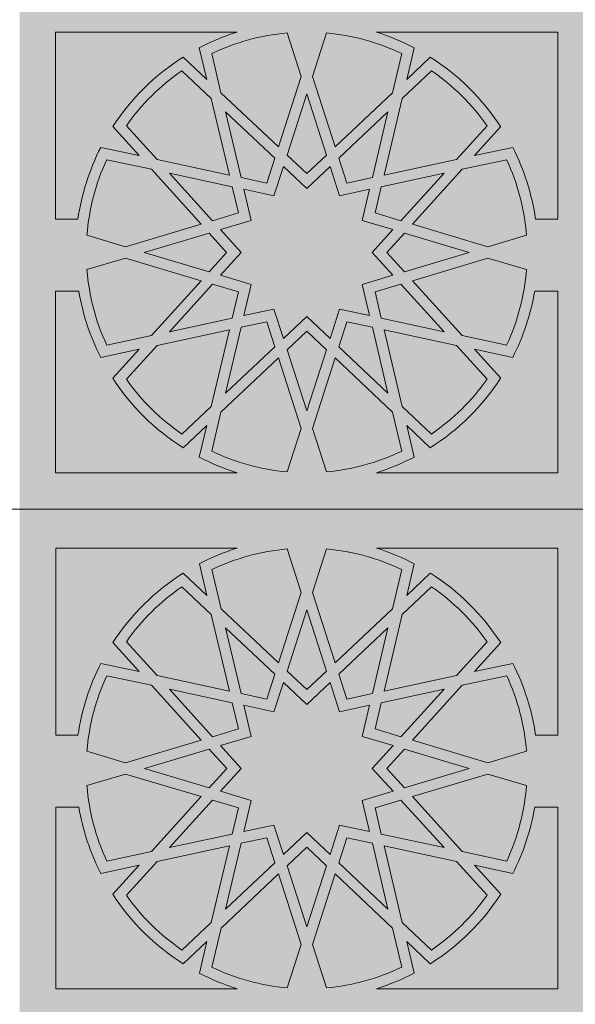
# Model space of a CAD drawing. Units: millimetres. Extents: x 2323 to 2856, y 1354 to 1600.
# Drawn here: x 2633 to 2635, y 1407 to 1409 of the extents above; entities that cross this region are included whole.
import ezdxf

# ---------------------------------------------------------------- set-up
doc = ezdxf.new("R2010")
doc.units = ezdxf.units.MM
doc.layers.get('0').update_dxf_attribs({"lineweight": 5})
doc.layers.add('cotation', color=20, linetype='Continuous', lineweight=5)
doc.layers.add('nord', color=8, linetype='Continuous', lineweight=5)

msp = doc.modelspace()

# ---------------------------------------------------------------- hatches: boundary and pattern name
at = {"layer": 'cotation', "ltscale": 0.005}
h = msp.add_hatch(color=252, dxfattribs=at)
h.paths.add_polyline_path([(2633.4902, 1409.0056), (2633.4902, 1408.0656), (2634.54, 1408.0656), (2634.54, 1409.0056)])
h.paths.add_polyline_path([(2634.1431, 1408.9391), (2634.4753, 1408.9391), (2634.4753, 1408.5963), (2634.4345, 1408.5963, 0.082109), (2634.3926, 1408.7279), (2634.3225, 1408.7128), (2634.3706, 1408.7659, 0.108254), (2634.2418, 1408.8933), (2634.1985, 1408.8524), (2634.2122, 1408.9103, 0.04429)], flags=16)
h.paths.add_polyline_path([(2634.2439, 1408.8682, -0.089314), (2634.3456, 1408.7677), (2634.2895, 1408.7057), (2634.157, 1408.6772), (2634.1903, 1408.8176)], flags=16)
h.paths.add_polyline_path([(2634.0515, 1408.9375, -0.089314), (2634.1895, 1408.8997), (2634.1725, 1408.8279), (2634.0674, 1408.7289), (2634.0259, 1408.8579)], flags=16)
h.paths.add_polyline_path([(2634.1642, 1408.7931), (2634.1357, 1408.6726), (2634.0888, 1408.6625), (2634.0741, 1408.7081)], flags=16)
h.paths.add_polyline_path([(2634.2999, 1408.6878), (2634.3816, 1408.7054, -0.089314), (2634.4179, 1408.567), (2634.3472, 1408.5458), (2634.2089, 1408.5873)], flags=16)
h.paths.add_polyline_path([(2634.152, 1408.6559), (2634.2669, 1408.6807), (2634.188, 1408.5935), (2634.1406, 1408.6078)], flags=16)
h.paths.add_polyline_path([(2633.8416, 1408.8997, -0.089314), (2633.9796, 1408.9375), (2634.0052, 1408.8579), (2633.9637, 1408.7289), (2633.8586, 1408.8279)], flags=16)
h.paths.add_polyline_path([(2634.0155, 1408.8258), (2634.0516, 1408.7139), (2634.0155, 1408.6799), (2633.9795, 1408.7139)], flags=16)
h.paths.add_polyline_path([(2633.9728, 1408.6932), (2634.0155, 1408.6529), (2634.0583, 1408.6932), (2634.0755, 1408.6395), (2634.1307, 1408.6513), (2634.1172, 1408.5942), (2634.1734, 1408.5774), (2634.1355, 1408.5356), (2634.1734, 1408.4938), (2634.1172, 1408.4769), (2634.1307, 1408.4198), (2634.0755, 1408.4316), (2634.0583, 1408.378), (2634.0155, 1408.4182), (2633.9728, 1408.378), (2633.9555, 1408.4316), (2633.9004, 1408.4198), (2633.9139, 1408.4769), (2633.8577, 1408.4938), (2633.8956, 1408.5356), (2633.8577, 1408.5774), (2633.9139, 1408.5942), (2633.9004, 1408.6513), (2633.9555, 1408.6395)], flags=16)
h.paths.add_polyline_path([(2634.1943, 1408.5711), (2634.3129, 1408.5356), (2634.1943, 1408.5), (2634.1621, 1408.5356)], flags=16)
h.paths.add_polyline_path([(2634.2089, 1408.4838), (2634.3472, 1408.5253), (2634.4179, 1408.5041, -0.089314), (2634.3816, 1408.3657), (2634.2999, 1408.3833)], flags=16)
h.paths.add_polyline_path([(2633.5559, 1408.9391), (2633.888, 1408.9391, 0.04429), (2633.8189, 1408.9103), (2633.8326, 1408.8524), (2633.7893, 1408.8933, 0.108254), (2633.6605, 1408.7659), (2633.7086, 1408.7128), (2633.6385, 1408.7279, 0.082096), (2633.5967, 1408.5963), (2633.5559, 1408.5963)], flags=16)
h.paths.add_polyline_path([(2633.8669, 1408.7931), (2633.957, 1408.7081), (2633.9423, 1408.6625), (2633.8954, 1408.6726)], flags=16)
h.paths.add_polyline_path([(2634.4329, 1408.4646), (2634.4753, 1408.4646), (2634.4753, 1408.132), (2634.1431, 1408.132, 0.04429), (2634.2122, 1408.1608), (2634.1985, 1408.2187), (2634.2418, 1408.1779, 0.108254), (2634.3706, 1408.3052), (2634.3225, 1408.3583), (2634.3926, 1408.3432, 0.075961)], flags=16)
h.paths.add_polyline_path([(2634.1406, 1408.4634), (2634.188, 1408.4776), (2634.2669, 1408.3904), (2634.152, 1408.4152)], flags=16)
h.paths.add_polyline_path([(2633.7871, 1408.8682), (2633.8408, 1408.8176), (2633.8741, 1408.6772), (2633.7415, 1408.7057), (2633.6854, 1408.7677, -0.089314)], flags=16)
h.paths.add_polyline_path([(2633.7642, 1408.6807), (2633.8791, 1408.6559), (2633.8905, 1408.6078), (2633.8431, 1408.5935)], flags=16)
h.paths.add_polyline_path([(2634.157, 1408.394), (2634.2895, 1408.3654), (2634.3456, 1408.3034, -0.089314), (2634.2439, 1408.2029), (2634.1903, 1408.2535)], flags=16)
h.paths.add_polyline_path([(2634.0888, 1408.4087), (2634.1357, 1408.3986), (2634.1642, 1408.2781), (2634.0741, 1408.363)], flags=16)
h.paths.add_polyline_path([(2633.8368, 1408.5711), (2633.869, 1408.5356), (2633.8368, 1408.5), (2633.7182, 1408.5356)], flags=16)
h.paths.add_polyline_path([(2633.6495, 1408.7054), (2633.7312, 1408.6878), (2633.8222, 1408.5873), (2633.6839, 1408.5458), (2633.6132, 1408.567, -0.089314)], flags=16)
h.paths.add_polyline_path([(2634.0155, 1408.3912), (2634.0516, 1408.3572), (2634.0155, 1408.2453), (2633.9795, 1408.3572)], flags=16)
h.paths.add_polyline_path([(2633.8431, 1408.4776), (2633.8905, 1408.4634), (2633.8791, 1408.4152), (2633.7642, 1408.3904)], flags=16)
h.paths.add_polyline_path([(2634.0674, 1408.3423), (2634.1725, 1408.2432), (2634.1895, 1408.1714, -0.089314), (2634.0515, 1408.1336), (2634.0259, 1408.2132)], flags=16)
h.paths.add_polyline_path([(2633.8954, 1408.3986), (2633.9423, 1408.4087), (2633.957, 1408.363), (2633.8669, 1408.2781)], flags=16)
h.paths.add_polyline_path([(2633.6839, 1408.5253), (2633.8222, 1408.4838), (2633.7312, 1408.3833), (2633.6495, 1408.3657, -0.089314), (2633.6132, 1408.5041)], flags=16)
h.paths.add_polyline_path([(2633.9637, 1408.3423), (2634.0052, 1408.2132), (2633.9796, 1408.1336, -0.089314), (2633.8416, 1408.1714), (2633.8586, 1408.2432)], flags=16)
h.paths.add_polyline_path([(2633.7415, 1408.3654), (2633.8741, 1408.394), (2633.8408, 1408.2535), (2633.7871, 1408.2029, -0.089314), (2633.6854, 1408.3034)], flags=16)
h.paths.add_polyline_path([(2633.7086, 1408.3583), (2633.6605, 1408.3052, 0.108254), (2633.7893, 1408.1779), (2633.8326, 1408.2187), (2633.8189, 1408.1608, 0.04429), (2633.888, 1408.132), (2633.5559, 1408.132), (2633.5559, 1408.4646), (2633.5983, 1408.4646, 0.075947), (2633.6385, 1408.3432)], flags=16)
h = msp.add_hatch(color=252, dxfattribs=at)
h.set_gradient(color1=(116, 251, 170), rotation=180, one_color=1, tint=1, name='CURVED')
h.paths.add_polyline_path([(2633.7893, 1408.8933), (2633.8326, 1408.8524), (2633.8189, 1408.9103, -0.04429), (2633.888, 1408.9391), (2633.5559, 1408.9391), (2633.5559, 1408.5963), (2633.5967, 1408.5963, -0.082096), (2633.6385, 1408.7279), (2633.7086, 1408.7128), (2633.6605, 1408.7659, -0.108254)])
h = msp.add_hatch(color=252, dxfattribs=at)
h.set_gradient(color1=(116, 251, 170), rotation=180, one_color=1, tint=1, name='CURVED')
h.paths.add_polyline_path([(2634.0052, 1408.8579), (2633.9796, 1408.9375, 0.089314), (2633.8416, 1408.8997), (2633.8586, 1408.8279), (2633.9637, 1408.7289)])
h = msp.add_hatch(color=252, dxfattribs=at)
h.set_gradient(color1=(116, 251, 170), rotation=180, one_color=1, tint=1, name='CURVED')
h.paths.add_polyline_path([(2634.1725, 1408.8279), (2634.1895, 1408.8997, 0.089314), (2634.0515, 1408.9375), (2634.0259, 1408.8579), (2634.0674, 1408.7289)])
h = msp.add_hatch(color=252, dxfattribs=at)
h.set_gradient(color1=(116, 251, 170), rotation=180, one_color=1, tint=1, name='CURVED')
h.paths.add_polyline_path([(2634.3706, 1408.7659), (2634.3225, 1408.7128), (2634.3926, 1408.7279, -0.082109), (2634.4345, 1408.5963), (2634.4753, 1408.5963), (2634.4753, 1408.9391), (2634.1431, 1408.9391, -0.04429), (2634.2122, 1408.9103), (2634.1985, 1408.8524), (2634.2418, 1408.8933, -0.108254)])
h = msp.add_hatch(color=252, dxfattribs=at)
h.set_gradient(color1=(116, 251, 170), rotation=180, one_color=1, tint=1, name='CURVED')
h.paths.add_polyline_path([(2633.6854, 1408.7677), (2633.7415, 1408.7057), (2633.8741, 1408.6772), (2633.8408, 1408.8176), (2633.7871, 1408.8682, 0.089314)], flags=17)
h = msp.add_hatch(color=252, dxfattribs=at)
h.set_gradient(color1=(116, 251, 170), rotation=180, one_color=1, tint=1, name='CURVED')
h.paths.add_polyline_path([(2634.3456, 1408.7677, 0.089314), (2634.2439, 1408.8682), (2634.1903, 1408.8176), (2634.157, 1408.6772), (2634.2895, 1408.7057)], flags=17)
h = msp.add_hatch(color=252, dxfattribs=at)
h.set_gradient(color1=(116, 251, 170), rotation=180, one_color=1, tint=1, name='CURVED')
h.paths.add_polyline_path([(2634.0155, 1408.8258), (2633.9795, 1408.7139), (2634.0155, 1408.6799), (2634.0516, 1408.7139)])
h = msp.add_hatch(color=252, dxfattribs=at)
h.set_gradient(color1=(116, 251, 170), rotation=180, one_color=1, tint=1, name='CURVED')
h.paths.add_polyline_path([(2633.8669, 1408.7931), (2633.8954, 1408.6726), (2633.9423, 1408.6625), (2633.957, 1408.7081)])
h = msp.add_hatch(color=252, dxfattribs=at)
h.set_gradient(color1=(116, 251, 170), rotation=180, one_color=1, tint=1, name='CURVED')
h.paths.add_polyline_path([(2634.1357, 1408.6726), (2634.1642, 1408.7931), (2634.0741, 1408.7081), (2634.0888, 1408.6625)])
h = msp.add_hatch(color=252, dxfattribs=at)
h.set_gradient(color1=(116, 251, 170), rotation=180, one_color=1, tint=1, name='CURVED')
h.paths.add_polyline_path([(2633.8222, 1408.5873), (2633.7312, 1408.6878), (2633.6495, 1408.7054, 0.089314), (2633.6132, 1408.567), (2633.6839, 1408.5458)])
h = msp.add_hatch(color=252, dxfattribs=at)
h.set_gradient(color1=(116, 251, 170), rotation=180, one_color=1, tint=1, name='CURVED')
h.paths.add_polyline_path([(2634.0155, 1408.4182), (2634.0583, 1408.378), (2634.0755, 1408.4316), (2634.1307, 1408.4198), (2634.1172, 1408.4769), (2634.1734, 1408.4938), (2634.1355, 1408.5356), (2634.1734, 1408.5774), (2634.1172, 1408.5942), (2634.1307, 1408.6513), (2634.0755, 1408.6395), (2634.0583, 1408.6932), (2634.0155, 1408.6529), (2633.9728, 1408.6932), (2633.9555, 1408.6395), (2633.9004, 1408.6513), (2633.9139, 1408.5942), (2633.8577, 1408.5774), (2633.8956, 1408.5356), (2633.8577, 1408.4938), (2633.9139, 1408.4769), (2633.9004, 1408.4198), (2633.9555, 1408.4316), (2633.9728, 1408.378)])
h = msp.add_hatch(color=252, dxfattribs=at)
h.set_gradient(color1=(116, 251, 170), rotation=180, one_color=1, tint=1, name='CURVED')
h.paths.add_polyline_path([(2634.2999, 1408.6878), (2634.2089, 1408.5873), (2634.3472, 1408.5458), (2634.4179, 1408.567, 0.089314), (2634.3816, 1408.7054)])
h = msp.add_hatch(color=252, dxfattribs=at)
h.set_gradient(color1=(116, 251, 170), rotation=180, one_color=1, tint=1, name='CURVED')
h.paths.add_polyline_path([(2633.7642, 1408.6807), (2633.8431, 1408.5935), (2633.8905, 1408.6078), (2633.8791, 1408.6559)])
h = msp.add_hatch(color=252, dxfattribs=at)
h.set_gradient(color1=(116, 251, 170), rotation=180, one_color=1, tint=1, name='CURVED')
h.paths.add_polyline_path([(2634.1406, 1408.6078), (2634.188, 1408.5935), (2634.2669, 1408.6807), (2634.152, 1408.6559)])
h = msp.add_hatch(color=252, dxfattribs=at)
h.set_gradient(color1=(116, 251, 170), rotation=180, one_color=1, tint=1, name='CURVED')
h.paths.add_polyline_path([(2633.7182, 1408.5356), (2633.8368, 1408.5), (2633.869, 1408.5356), (2633.8368, 1408.5711)])
h = msp.add_hatch(color=252, dxfattribs=at)
h.set_gradient(color1=(116, 251, 170), rotation=180, one_color=1, tint=1, name='CURVED')
h.paths.add_polyline_path([(2634.3129, 1408.5356), (2634.1943, 1408.5711), (2634.1621, 1408.5356), (2634.1943, 1408.5)])
h = msp.add_hatch(color=252, dxfattribs=at)
h.set_gradient(color1=(116, 251, 170), rotation=180, one_color=1, tint=1, name='CURVED')
h.paths.add_polyline_path([(2633.6839, 1408.5253), (2633.6132, 1408.5041, 0.089314), (2633.6495, 1408.3657), (2633.7312, 1408.3833), (2633.8222, 1408.4838)])
h = msp.add_hatch(color=252, dxfattribs=at)
h.set_gradient(color1=(116, 251, 170), rotation=180, one_color=1, tint=1, name='CURVED')
h.paths.add_polyline_path([(2634.2999, 1408.3833), (2634.3816, 1408.3657, 0.089314), (2634.4179, 1408.5041), (2634.3472, 1408.5253), (2634.2089, 1408.4838)])
h = msp.add_hatch(color=252, dxfattribs=at)
h.set_gradient(color1=(116, 251, 170), rotation=180, one_color=1, tint=1, name='CURVED')
h.paths.add_polyline_path([(2633.7642, 1408.3904), (2633.8791, 1408.4152), (2633.8905, 1408.4634), (2633.8431, 1408.4776)])
h = msp.add_hatch(color=252, dxfattribs=at)
h.set_gradient(color1=(116, 251, 170), rotation=180, one_color=1, tint=1, name='CURVED')
h.paths.add_polyline_path([(2634.1406, 1408.4634), (2634.152, 1408.4152), (2634.2669, 1408.3904), (2634.188, 1408.4776)])
h = msp.add_hatch(color=252, dxfattribs=at)
h.set_gradient(color1=(116, 251, 170), rotation=180, one_color=1, tint=1, name='CURVED')
h.paths.add_polyline_path([(2633.5559, 1408.132), (2633.888, 1408.132, -0.04429), (2633.8189, 1408.1608), (2633.8326, 1408.2187), (2633.7893, 1408.1779, -0.108254), (2633.6605, 1408.3052), (2633.7086, 1408.3583), (2633.6385, 1408.3432, -0.075947), (2633.5983, 1408.4646), (2633.5559, 1408.4646)])
h = msp.add_hatch(color=252, dxfattribs=at)
h.set_gradient(color1=(116, 251, 170), rotation=180, one_color=1, tint=1, name='CURVED')
h.paths.add_polyline_path([(2634.2418, 1408.1779), (2634.1985, 1408.2187), (2634.2122, 1408.1608, -0.04429), (2634.1431, 1408.132), (2634.4753, 1408.132), (2634.4753, 1408.4646), (2634.4329, 1408.4646, -0.075961), (2634.3926, 1408.3432), (2634.3225, 1408.3583), (2634.3706, 1408.3052, -0.108254)])
h = msp.add_hatch(color=252, dxfattribs=at)
h.set_gradient(color1=(116, 251, 170), rotation=180, one_color=1, tint=1, name='CURVED')
h.paths.add_polyline_path([(2633.8954, 1408.3986), (2633.8669, 1408.2781), (2633.957, 1408.363), (2633.9423, 1408.4087)])
h = msp.add_hatch(color=252, dxfattribs=at)
h.set_gradient(color1=(116, 251, 170), rotation=180, one_color=1, tint=1, name='CURVED')
h.paths.add_polyline_path([(2634.1642, 1408.2781), (2634.1357, 1408.3986), (2634.0888, 1408.4087), (2634.0741, 1408.363)])
h = msp.add_hatch(color=252, dxfattribs=at)
h.set_gradient(color1=(116, 251, 170), rotation=180, one_color=1, tint=1, name='CURVED')
h.paths.add_polyline_path([(2633.7871, 1408.2029), (2633.8408, 1408.2535), (2633.8741, 1408.394), (2633.7415, 1408.3654), (2633.6854, 1408.3034, 0.089314)], flags=17)
h = msp.add_hatch(color=252, dxfattribs=at)
h.set_gradient(color1=(116, 251, 170), rotation=180, one_color=1, tint=1, name='CURVED')
h.paths.add_polyline_path([(2633.9795, 1408.3572), (2634.0155, 1408.2453), (2634.0516, 1408.3572), (2634.0155, 1408.3912)])
h = msp.add_hatch(color=252, dxfattribs=at)
h.set_gradient(color1=(116, 251, 170), rotation=180, one_color=1, tint=1, name='CURVED')
h.paths.add_polyline_path([(2634.2439, 1408.2029, 0.089314), (2634.3456, 1408.3034), (2634.2895, 1408.3654), (2634.157, 1408.394), (2634.1903, 1408.2535)], flags=17)
h = msp.add_hatch(color=252, dxfattribs=at)
h.set_gradient(color1=(116, 251, 170), rotation=180, one_color=1, tint=1, name='CURVED')
h.paths.add_polyline_path([(2633.8586, 1408.2432), (2633.8416, 1408.1714, 0.089314), (2633.9796, 1408.1336), (2634.0052, 1408.2132), (2633.9637, 1408.3423)])
h = msp.add_hatch(color=252, dxfattribs=at)
h.set_gradient(color1=(116, 251, 170), rotation=180, one_color=1, tint=1, name='CURVED')
h.paths.add_polyline_path([(2634.0674, 1408.3423), (2634.0259, 1408.2132), (2634.0515, 1408.1336, 0.089314), (2634.1895, 1408.1714), (2634.1725, 1408.2432)])
h = msp.add_hatch(color=252, dxfattribs=at)
h.paths.add_polyline_path([(2634.54, 1408.0656), (2633.4902, 1408.0656), (2633.4902, 1407.1206), (2634.54, 1407.1206)])
h.paths.add_polyline_path([(2634.4753, 1407.9942), (2634.4753, 1407.6514), (2634.4346, 1407.6514, 0.082109), (2634.3927, 1407.783), (2634.3226, 1407.7679), (2634.3707, 1407.821, 0.108254), (2634.2418, 1407.9484), (2634.1986, 1407.9076), (2634.2123, 1407.9654, 0.04429), (2634.1432, 1407.9942)], flags=16)
h.paths.add_polyline_path([(2634.3457, 1407.8228), (2634.2896, 1407.7608), (2634.1571, 1407.7323), (2634.1903, 1407.8727), (2634.244, 1407.9234, -0.089314)], flags=16)
h.paths.add_polyline_path([(2634.1895, 1407.9548), (2634.1725, 1407.883), (2634.0675, 1407.784), (2634.026, 1407.913), (2634.0516, 1407.9926, -0.089314)], flags=16)
h.paths.add_polyline_path([(2634.3817, 1407.7605, -0.089314), (2634.4179, 1407.6221), (2634.3472, 1407.6009), (2634.209, 1407.6424), (2634.3, 1407.7429)], flags=16)
h.paths.add_polyline_path([(2634.1643, 1407.8482), (2634.1358, 1407.7277), (2634.0889, 1407.7176), (2634.0742, 1407.7632)], flags=16)
h.paths.add_polyline_path([(2634.267, 1407.7358), (2634.1881, 1407.6486), (2634.1407, 1407.6629), (2634.1521, 1407.711)], flags=16)
h.paths.add_polyline_path([(2634.1307, 1407.7065), (2634.1172, 1407.6493), (2634.1735, 1407.6325), (2634.1356, 1407.5907), (2634.1735, 1407.5489), (2634.1172, 1407.532), (2634.1307, 1407.4749), (2634.0756, 1407.4868), (2634.0583, 1407.4331), (2634.0156, 1407.4733), (2633.9729, 1407.4331), (2633.9556, 1407.4868), (2633.9005, 1407.4749), (2633.914, 1407.532), (2633.8578, 1407.5489), (2633.8956, 1407.5907), (2633.8578, 1407.6325), (2633.914, 1407.6493), (2633.9005, 1407.7065), (2633.9556, 1407.6946), (2633.9729, 1407.7483), (2634.0156, 1407.708), (2634.0583, 1407.7483), (2634.0756, 1407.6946)], flags=16)
h.paths.add_polyline_path([(2634.0156, 1407.8809), (2634.0516, 1407.769), (2634.0156, 1407.7351), (2633.9796, 1407.769)], flags=16)
h.paths.add_polyline_path([(2634.0053, 1407.913), (2633.9637, 1407.784), (2633.8587, 1407.883), (2633.8417, 1407.9548, -0.089314), (2633.9796, 1407.9926)], flags=16)
h.paths.add_polyline_path([(2634.313, 1407.5907), (2634.1943, 1407.5551), (2634.1622, 1407.5907), (2634.1943, 1407.6262)], flags=16)
h.paths.add_polyline_path([(2634.3472, 1407.5804), (2634.4179, 1407.5592, -0.089314), (2634.3817, 1407.4209), (2634.3, 1407.4385), (2634.209, 1407.539)], flags=16)
h.paths.add_polyline_path([(2634.433, 1407.5197), (2634.4753, 1407.5197), (2634.4753, 1407.1871), (2634.1432, 1407.1871, 0.04429), (2634.2123, 1407.2159), (2634.1986, 1407.2738), (2634.2418, 1407.233, 0.108254), (2634.3707, 1407.3603), (2634.3226, 1407.4134), (2634.3927, 1407.3983, 0.075961)], flags=16)
h.paths.add_polyline_path([(2633.957, 1407.7632), (2633.9423, 1407.7176), (2633.8955, 1407.7277), (2633.8669, 1407.8482)], flags=16)
h.paths.add_polyline_path([(2633.888, 1407.9942, 0.04429), (2633.819, 1407.9654), (2633.8327, 1407.9076), (2633.7894, 1407.9484, 0.108254), (2633.6606, 1407.821), (2633.7086, 1407.7679), (2633.6386, 1407.783, 0.082096), (2633.5968, 1407.6514), (2633.556, 1407.6514), (2633.556, 1407.9942)], flags=16)
h.paths.add_polyline_path([(2634.1881, 1407.5327), (2634.267, 1407.4456), (2634.1521, 1407.4703), (2634.1407, 1407.5185)], flags=16)
h.paths.add_polyline_path([(2633.8409, 1407.8727), (2633.8742, 1407.7323), (2633.7416, 1407.7608), (2633.6855, 1407.8228, -0.089314), (2633.7872, 1407.9234)], flags=16)
h.paths.add_polyline_path([(2634.2896, 1407.4205), (2634.3457, 1407.3586, -0.089314), (2634.244, 1407.258), (2634.1903, 1407.3086), (2634.1571, 1407.4491)], flags=16)
h.paths.add_polyline_path([(2633.8792, 1407.711), (2633.8906, 1407.6629), (2633.8431, 1407.6486), (2633.7643, 1407.7358)], flags=16)
h.paths.add_polyline_path([(2634.1358, 1407.4537), (2634.1643, 1407.3332), (2634.0742, 1407.4181), (2634.0889, 1407.4638)], flags=16)
h.paths.add_polyline_path([(2633.8691, 1407.5907), (2633.8369, 1407.5551), (2633.7183, 1407.5907), (2633.8369, 1407.6262)], flags=16)
h.paths.add_polyline_path([(2634.0156, 1407.4463), (2634.0516, 1407.4123), (2634.0156, 1407.3004), (2633.9796, 1407.4123)], flags=16)
h.paths.add_polyline_path([(2633.8223, 1407.6424), (2633.684, 1407.6009), (2633.6133, 1407.6221, -0.089314), (2633.6495, 1407.7605), (2633.7313, 1407.7429)], flags=16)
h.paths.add_polyline_path([(2634.0675, 1407.3974), (2634.1725, 1407.2983), (2634.1895, 1407.2265, -0.089314), (2634.0516, 1407.1887), (2634.026, 1407.2683)], flags=16)
h.paths.add_polyline_path([(2633.8906, 1407.5185), (2633.8792, 1407.4703), (2633.7643, 1407.4456), (2633.8431, 1407.5327)], flags=16)
h.paths.add_polyline_path([(2633.9423, 1407.4638), (2633.957, 1407.4181), (2633.8669, 1407.3332), (2633.8955, 1407.4537)], flags=16)
h.paths.add_polyline_path([(2633.8223, 1407.539), (2633.7313, 1407.4385), (2633.6495, 1407.4209, -0.089314), (2633.6133, 1407.5592), (2633.684, 1407.5804)], flags=16)
h.paths.add_polyline_path([(2633.9637, 1407.3974), (2634.0053, 1407.2683), (2633.9796, 1407.1887, -0.089314), (2633.8417, 1407.2265), (2633.8587, 1407.2983)], flags=16)
h.paths.add_polyline_path([(2633.8742, 1407.4491), (2633.8409, 1407.3086), (2633.7872, 1407.258, -0.089314), (2633.6855, 1407.3586), (2633.7416, 1407.4205)], flags=16)
h.paths.add_polyline_path([(2633.7086, 1407.4134), (2633.6606, 1407.3603, 0.108254), (2633.7894, 1407.233), (2633.8327, 1407.2738), (2633.819, 1407.2159, 0.04429), (2633.888, 1407.1871), (2633.556, 1407.1871), (2633.556, 1407.5197), (2633.5984, 1407.5197, 0.075947), (2633.6386, 1407.3984)], flags=16)
h = msp.add_hatch(color=252, dxfattribs=at)
h.set_gradient(color1=(116, 251, 170), rotation=180, one_color=1, tint=1, name='CURVED')
h.paths.add_polyline_path([(2633.7894, 1407.9484), (2633.8327, 1407.9076), (2633.819, 1407.9654, -0.04429), (2633.888, 1407.9942), (2633.556, 1407.9942), (2633.556, 1407.6514), (2633.5968, 1407.6514, -0.082096), (2633.6386, 1407.783), (2633.7086, 1407.7679), (2633.6606, 1407.821, -0.108254)])
h = msp.add_hatch(color=252, dxfattribs=at)
h.set_gradient(color1=(116, 251, 170), rotation=180, one_color=1, tint=1, name='CURVED')
h.paths.add_polyline_path([(2633.9796, 1407.9926, 0.089314), (2633.8417, 1407.9548), (2633.8587, 1407.883), (2633.9637, 1407.784), (2634.0053, 1407.913)])
h = msp.add_hatch(color=252, dxfattribs=at)
h.set_gradient(color1=(116, 251, 170), rotation=180, one_color=1, tint=1, name='CURVED')
h.paths.add_polyline_path([(2634.1895, 1407.9548, 0.089314), (2634.0516, 1407.9926), (2634.026, 1407.913), (2634.0675, 1407.784), (2634.1725, 1407.883)])
h = msp.add_hatch(color=252, dxfattribs=at)
h.set_gradient(color1=(116, 251, 170), rotation=180, one_color=1, tint=1, name='CURVED')
h.paths.add_polyline_path([(2634.4753, 1407.9942), (2634.1432, 1407.9942, -0.04429), (2634.2123, 1407.9654), (2634.1986, 1407.9076), (2634.2418, 1407.9484, -0.108254), (2634.3707, 1407.821), (2634.3226, 1407.7679), (2634.3927, 1407.783, -0.082109), (2634.4346, 1407.6514), (2634.4753, 1407.6514)])
h = msp.add_hatch(color=252, dxfattribs=at)
h.set_gradient(color1=(116, 251, 170), rotation=180, one_color=1, tint=1, name='CURVED')
h.paths.add_polyline_path([(2633.8409, 1407.8727), (2633.7872, 1407.9234, 0.089314), (2633.6855, 1407.8228), (2633.7416, 1407.7608), (2633.8742, 1407.7323)], flags=17)
h = msp.add_hatch(color=252, dxfattribs=at)
h.set_gradient(color1=(116, 251, 170), rotation=180, one_color=1, tint=1, name='CURVED')
h.paths.add_polyline_path([(2634.3457, 1407.8228, 0.089314), (2634.244, 1407.9234), (2634.1903, 1407.8727), (2634.1571, 1407.7323), (2634.2896, 1407.7608)], flags=17)
h = msp.add_hatch(color=252, dxfattribs=at)
h.set_gradient(color1=(116, 251, 170), rotation=180, one_color=1, tint=1, name='CURVED')
h.paths.add_polyline_path([(2634.0156, 1407.8809), (2633.9796, 1407.769), (2634.0156, 1407.7351), (2634.0516, 1407.769)])
h = msp.add_hatch(color=252, dxfattribs=at)
h.set_gradient(color1=(116, 251, 170), rotation=180, one_color=1, tint=1, name='CURVED')
h.paths.add_polyline_path([(2633.957, 1407.7632), (2633.8669, 1407.8482), (2633.8955, 1407.7277), (2633.9423, 1407.7176)])
h = msp.add_hatch(color=252, dxfattribs=at)
h.set_gradient(color1=(116, 251, 170), rotation=180, one_color=1, tint=1, name='CURVED')
h.paths.add_polyline_path([(2634.1643, 1407.8482), (2634.0742, 1407.7632), (2634.0889, 1407.7176), (2634.1358, 1407.7277)])
h = msp.add_hatch(color=252, dxfattribs=at)
h.set_gradient(color1=(116, 251, 170), rotation=180, one_color=1, tint=1, name='CURVED')
h.paths.add_polyline_path([(2633.7313, 1407.7429), (2633.6495, 1407.7605, 0.089314), (2633.6133, 1407.6221), (2633.684, 1407.6009), (2633.8223, 1407.6424)])
h = msp.add_hatch(color=252, dxfattribs=at)
h.set_gradient(color1=(116, 251, 170), rotation=180, one_color=1, tint=1, name='CURVED')
h.paths.add_polyline_path([(2634.3817, 1407.7605), (2634.3, 1407.7429), (2634.209, 1407.6424), (2634.3472, 1407.6009), (2634.4179, 1407.6221, 0.089314)])
h = msp.add_hatch(color=252, dxfattribs=at)
h.set_gradient(color1=(116, 251, 170), rotation=180, one_color=1, tint=1, name='CURVED')
h.paths.add_polyline_path([(2633.8792, 1407.711), (2633.7643, 1407.7358), (2633.8431, 1407.6486), (2633.8906, 1407.6629)])
h = msp.add_hatch(color=252, dxfattribs=at)
h.set_gradient(color1=(116, 251, 170), rotation=180, one_color=1, tint=1, name='CURVED')
h.paths.add_polyline_path([(2634.1735, 1407.6325), (2634.1172, 1407.6493), (2634.1307, 1407.7065), (2634.0756, 1407.6946), (2634.0583, 1407.7483), (2634.0156, 1407.708), (2633.9729, 1407.7483), (2633.9556, 1407.6946), (2633.9005, 1407.7065), (2633.914, 1407.6493), (2633.8578, 1407.6325), (2633.8956, 1407.5907), (2633.8578, 1407.5489), (2633.914, 1407.532), (2633.9005, 1407.4749), (2633.9556, 1407.4868), (2633.9729, 1407.4331), (2634.0156, 1407.4733), (2634.0583, 1407.4331), (2634.0756, 1407.4868), (2634.1307, 1407.4749), (2634.1172, 1407.532), (2634.1735, 1407.5489), (2634.1356, 1407.5907)])
h = msp.add_hatch(color=252, dxfattribs=at)
h.set_gradient(color1=(116, 251, 170), rotation=180, one_color=1, tint=1, name='CURVED')
h.paths.add_polyline_path([(2634.267, 1407.7358), (2634.1521, 1407.711), (2634.1407, 1407.6629), (2634.1881, 1407.6486)])
h = msp.add_hatch(color=252, dxfattribs=at)
h.set_gradient(color1=(116, 251, 170), rotation=180, one_color=1, tint=1, name='CURVED')
h.paths.add_polyline_path([(2633.8369, 1407.6262), (2633.7183, 1407.5907), (2633.8369, 1407.5551), (2633.8691, 1407.5907)])
h = msp.add_hatch(color=252, dxfattribs=at)
h.set_gradient(color1=(116, 251, 170), rotation=180, one_color=1, tint=1, name='CURVED')
h.paths.add_polyline_path([(2634.1943, 1407.6262), (2634.1622, 1407.5907), (2634.1943, 1407.5551), (2634.313, 1407.5907)])
h = msp.add_hatch(color=252, dxfattribs=at)
h.set_gradient(color1=(116, 251, 170), rotation=180, one_color=1, tint=1, name='CURVED')
h.paths.add_polyline_path([(2633.8223, 1407.539), (2633.684, 1407.5804), (2633.6133, 1407.5592, 0.089314), (2633.6495, 1407.4209), (2633.7313, 1407.4385)])
h = msp.add_hatch(color=252, dxfattribs=at)
h.set_gradient(color1=(116, 251, 170), rotation=180, one_color=1, tint=1, name='CURVED')
h.paths.add_polyline_path([(2634.4179, 1407.5592), (2634.3472, 1407.5804), (2634.209, 1407.539), (2634.3, 1407.4385), (2634.3817, 1407.4209, 0.089314)])
h = msp.add_hatch(color=252, dxfattribs=at)
h.set_gradient(color1=(116, 251, 170), rotation=180, one_color=1, tint=1, name='CURVED')
h.paths.add_polyline_path([(2633.6606, 1407.3603), (2633.7086, 1407.4134), (2633.6386, 1407.3984, -0.075947), (2633.5984, 1407.5197), (2633.556, 1407.5197), (2633.556, 1407.1871), (2633.888, 1407.1871, -0.04429), (2633.819, 1407.2159), (2633.8327, 1407.2738), (2633.7894, 1407.233, -0.108254)])
h = msp.add_hatch(color=252, dxfattribs=at)
h.set_gradient(color1=(116, 251, 170), rotation=180, one_color=1, tint=1, name='CURVED')
h.paths.add_polyline_path([(2633.8906, 1407.5185), (2633.8431, 1407.5327), (2633.7643, 1407.4456), (2633.8792, 1407.4703)])
h = msp.add_hatch(color=252, dxfattribs=at)
h.set_gradient(color1=(116, 251, 170), rotation=180, one_color=1, tint=1, name='CURVED')
h.paths.add_polyline_path([(2634.1881, 1407.5327), (2634.1407, 1407.5185), (2634.1521, 1407.4703), (2634.267, 1407.4456)])
h = msp.add_hatch(color=252, dxfattribs=at)
h.set_gradient(color1=(116, 251, 170), rotation=180, one_color=1, tint=1, name='CURVED')
h.paths.add_polyline_path([(2634.4753, 1407.5197), (2634.433, 1407.5197, -0.075961), (2634.3927, 1407.3983), (2634.3226, 1407.4134), (2634.3707, 1407.3603, -0.108254), (2634.2418, 1407.233), (2634.1986, 1407.2738), (2634.2123, 1407.2159, -0.04429), (2634.1432, 1407.1871), (2634.4753, 1407.1871)])
h = msp.add_hatch(color=252, dxfattribs=at)
h.set_gradient(color1=(116, 251, 170), rotation=180, one_color=1, tint=1, name='CURVED')
h.paths.add_polyline_path([(2633.8742, 1407.4491), (2633.7416, 1407.4205), (2633.6855, 1407.3586, 0.089314), (2633.7872, 1407.258), (2633.8409, 1407.3086)], flags=17)
h = msp.add_hatch(color=252, dxfattribs=at)
h.set_gradient(color1=(116, 251, 170), rotation=180, one_color=1, tint=1, name='CURVED')
h.paths.add_polyline_path([(2633.957, 1407.4181), (2633.9423, 1407.4638), (2633.8955, 1407.4537), (2633.8669, 1407.3332)])
h = msp.add_hatch(color=252, dxfattribs=at)
h.set_gradient(color1=(116, 251, 170), rotation=180, one_color=1, tint=1, name='CURVED')
h.paths.add_polyline_path([(2634.1358, 1407.4537), (2634.0889, 1407.4638), (2634.0742, 1407.4181), (2634.1643, 1407.3332)])
h = msp.add_hatch(color=252, dxfattribs=at)
h.set_gradient(color1=(116, 251, 170), rotation=180, one_color=1, tint=1, name='CURVED')
h.paths.add_polyline_path([(2634.3457, 1407.3586), (2634.2896, 1407.4205), (2634.1571, 1407.4491), (2634.1903, 1407.3086), (2634.244, 1407.258, 0.089314)], flags=17)
h = msp.add_hatch(color=252, dxfattribs=at)
h.set_gradient(color1=(116, 251, 170), rotation=180, one_color=1, tint=1, name='CURVED')
h.paths.add_polyline_path([(2634.0516, 1407.4123), (2634.0156, 1407.4463), (2633.9796, 1407.4123), (2634.0156, 1407.3004)])
h = msp.add_hatch(color=252, dxfattribs=at)
h.set_gradient(color1=(116, 251, 170), rotation=180, one_color=1, tint=1, name='CURVED')
h.paths.add_polyline_path([(2634.0053, 1407.2683), (2633.9637, 1407.3974), (2633.8587, 1407.2983), (2633.8417, 1407.2265, 0.089314), (2633.9796, 1407.1887)])
h = msp.add_hatch(color=252, dxfattribs=at)
h.set_gradient(color1=(116, 251, 170), rotation=180, one_color=1, tint=1, name='CURVED')
h.paths.add_polyline_path([(2634.1725, 1407.2983), (2634.0675, 1407.3974), (2634.026, 1407.2683), (2634.0516, 1407.1887, 0.089314), (2634.1895, 1407.2265)])
at = {"layer": 'nord'}
h = msp.add_hatch(color=252, dxfattribs=at)
h.dxf.hatch_style = 1
h.set_gradient(color1=(132, 132, 132), color2=(214, 214, 214), tint=1, name='HEMISPHERICAL')
h.paths.add_polyline_path([(2610.4905, 1419.5681), (2610.4866, 1390.0681), (2652.2866, 1390.0625), (2652.2905, 1419.5625)])
h.paths.add_polyline_path([(2610.7405, 1419.318), (2652.0405, 1419.3126), (2652.0367, 1390.3126), (2610.7367, 1390.318)], flags=16)
h.paths.add_polyline_path([(2610.7905, 1419.268), (2651.9905, 1419.2626), (2651.9867, 1390.3626), (2610.7867, 1390.368)], flags=0)

# ---------------------------------------------------------------- linework, layer by layer
for p, q in [((2633.888, 1408.9391), (2633.5559, 1408.9391)), ((2633.5559, 1408.5963), (2633.5559, 1408.9391)), ((2634.0052, 1408.8579), (2633.9796, 1408.9375)), ((2634.0259, 1408.8579), (2634.0515, 1408.9375)), ((2634.1431, 1408.9391), (2634.4753, 1408.9391)), ((2634.4753, 1408.5963), (2634.4753, 1408.9391)), ((2633.8326, 1408.8524), (2633.8189, 1408.9103)), ((2634.1985, 1408.8524), (2634.2122, 1408.9103)), ((2633.8326, 1408.8524), (2633.7893, 1408.8933)), ((2633.8586, 1408.8279), (2633.8416, 1408.8997)), ((2634.1725, 1408.8279), (2634.1895, 1408.8997)), ((2634.1985, 1408.8524), (2634.2418, 1408.8933)), ((2633.8408, 1408.8176), (2633.7871, 1408.8682)), ((2633.9637, 1408.7289), (2634.0052, 1408.8579)), ((2634.0674, 1408.7289), (2634.0259, 1408.8579)), ((2634.1903, 1408.8176), (2634.2439, 1408.8682)), ((2633.8741, 1408.6772), (2633.8408, 1408.8176)), ((2633.9637, 1408.7289), (2633.8586, 1408.8279)), ((2633.9795, 1408.7139), (2634.0155, 1408.8258)), ((2634.0516, 1408.7139), (2634.0155, 1408.8258)), ((2634.0674, 1408.7289), (2634.1725, 1408.8279)), ((2634.157, 1408.6772), (2634.1903, 1408.8176)), ((2633.957, 1408.7081), (2633.8669, 1408.7931)), ((2633.8954, 1408.6726), (2633.8669, 1408.7931)), ((2634.0741, 1408.7081), (2634.1642, 1408.7931)), ((2634.1357, 1408.6726), (2634.1642, 1408.7931)), ((2633.7086, 1408.7128), (2633.6605, 1408.7659)), ((2633.7415, 1408.7057), (2633.6854, 1408.7677)), ((2634.2895, 1408.7057), (2634.3456, 1408.7677)), ((2634.3225, 1408.7128), (2634.3706, 1408.7659)), ((2633.7086, 1408.7128), (2633.6385, 1408.7279)), ((2634.3225, 1408.7128), (2634.3926, 1408.7279)), ((2634.0155, 1408.6799), (2633.9795, 1408.7139)), ((2634.0155, 1408.6799), (2634.0516, 1408.7139)), ((2633.7312, 1408.6878), (2633.6495, 1408.7054)), ((2633.8741, 1408.6772), (2633.7415, 1408.7057)), ((2633.9423, 1408.6625), (2633.957, 1408.7081)), ((2633.9555, 1408.6395), (2633.9728, 1408.6932)), ((2634.0155, 1408.6529), (2633.9728, 1408.6932)), ((2634.0155, 1408.6529), (2634.0583, 1408.6932)), ((2634.0755, 1408.6395), (2634.0583, 1408.6932)), ((2634.0888, 1408.6625), (2634.0741, 1408.7081)), ((2634.157, 1408.6772), (2634.2895, 1408.7057)), ((2634.2999, 1408.6878), (2634.3816, 1408.7054)), ((2633.8222, 1408.5873), (2633.7312, 1408.6878)), ((2633.8791, 1408.6559), (2633.7642, 1408.6807)), ((2633.8431, 1408.5935), (2633.7642, 1408.6807)), ((2633.9423, 1408.6625), (2633.8954, 1408.6726)), ((2634.0888, 1408.6625), (2634.1357, 1408.6726)), ((2634.152, 1408.6559), (2634.2669, 1408.6807)), ((2634.188, 1408.5935), (2634.2669, 1408.6807)), ((2634.2089, 1408.5873), (2634.2999, 1408.6878)), ((2633.8905, 1408.6078), (2633.8791, 1408.6559)), ((2634.1406, 1408.6078), (2634.152, 1408.6559)), ((2633.9139, 1408.5942), (2633.9004, 1408.6513)), ((2633.9555, 1408.6395), (2633.9004, 1408.6513)), ((2634.0755, 1408.6395), (2634.1307, 1408.6513)), ((2634.1172, 1408.5942), (2634.1307, 1408.6513)), ((2633.8905, 1408.6078), (2633.8431, 1408.5935)), ((2634.1406, 1408.6078), (2634.188, 1408.5935)), ((2633.5559, 1408.5963), (2633.5967, 1408.5963)), ((2633.8222, 1408.5873), (2633.6839, 1408.5458)), ((2633.9139, 1408.5942), (2633.8577, 1408.5774)), ((2634.1172, 1408.5942), (2634.1734, 1408.5774)), ((2634.2089, 1408.5873), (2634.3472, 1408.5458)), ((2634.4753, 1408.5963), (2634.4345, 1408.5963)), ((2633.6839, 1408.5458), (2633.6132, 1408.567)), ((2633.8368, 1408.5711), (2633.7182, 1408.5356)), ((2633.869, 1408.5356), (2633.8368, 1408.5711)), ((2633.8956, 1408.5356), (2633.8577, 1408.5774)), ((2634.1355, 1408.5356), (2634.1734, 1408.5774)), ((2634.1621, 1408.5356), (2634.1943, 1408.5711)), ((2634.1943, 1408.5711), (2634.3129, 1408.5356)), ((2634.3472, 1408.5458), (2634.4179, 1408.567)), ((2633.8368, 1408.5), (2633.7182, 1408.5356)), ((2633.869, 1408.5356), (2633.8368, 1408.5)), ((2633.8956, 1408.5356), (2633.8577, 1408.4938)), ((2634.1355, 1408.5356), (2634.1734, 1408.4938)), ((2634.1621, 1408.5356), (2634.1943, 1408.5)), ((2634.1943, 1408.5), (2634.3129, 1408.5356)), ((2633.6839, 1408.5253), (2633.6132, 1408.5041)), ((2633.8222, 1408.4838), (2633.6839, 1408.5253)), ((2634.2089, 1408.4838), (2634.3472, 1408.5253)), ((2634.3472, 1408.5253), (2634.4179, 1408.5041)), ((2633.9139, 1408.4769), (2633.8577, 1408.4938)), ((2634.1172, 1408.4769), (2634.1734, 1408.4938)), ((2633.8222, 1408.4838), (2633.7312, 1408.3833)), ((2633.8431, 1408.4776), (2633.7642, 1408.3904)), ((2633.8905, 1408.4634), (2633.8431, 1408.4776)), ((2633.9139, 1408.4769), (2633.9004, 1408.4198)), ((2634.1172, 1408.4769), (2634.1307, 1408.4198)), ((2634.1406, 1408.4634), (2634.188, 1408.4776)), ((2634.188, 1408.4776), (2634.2669, 1408.3904)), ((2634.2089, 1408.4838), (2634.2999, 1408.3833)), ((2633.5559, 1408.4646), (2633.5559, 1408.132)), ((2633.5559, 1408.4646), (2633.5983, 1408.4646)), ((2633.8905, 1408.4634), (2633.8791, 1408.4152)), ((2634.1406, 1408.4634), (2634.152, 1408.4152)), ((2634.4753, 1408.4646), (2634.4329, 1408.4646)), ((2634.4753, 1408.4646), (2634.4753, 1408.132)), ((2633.9555, 1408.4316), (2633.9004, 1408.4198)), ((2633.9555, 1408.4316), (2633.9728, 1408.378)), ((2634.0755, 1408.4316), (2634.0583, 1408.378)), ((2634.0755, 1408.4316), (2634.1307, 1408.4198)), ((2633.8791, 1408.4152), (2633.7642, 1408.3904)), ((2633.9423, 1408.4087), (2633.8954, 1408.3986)), ((2633.9423, 1408.4087), (2633.957, 1408.363)), ((2634.0155, 1408.4182), (2633.9728, 1408.378)), ((2634.0155, 1408.4182), (2634.0583, 1408.378)), ((2634.0888, 1408.4087), (2634.0741, 1408.363)), ((2634.0888, 1408.4087), (2634.1357, 1408.3986)), ((2634.152, 1408.4152), (2634.2669, 1408.3904)), ((2633.8741, 1408.394), (2633.7415, 1408.3654)), ((2633.8741, 1408.394), (2633.8408, 1408.2535)), ((2633.8954, 1408.3986), (2633.8669, 1408.2781)), ((2634.0155, 1408.3912), (2633.9795, 1408.3572)), ((2634.0155, 1408.3912), (2634.0516, 1408.3572)), ((2634.1357, 1408.3986), (2634.1642, 1408.2781)), ((2634.157, 1408.394), (2634.1903, 1408.2535)), ((2634.157, 1408.394), (2634.2895, 1408.3654)), ((2633.7312, 1408.3833), (2633.6495, 1408.3657)), ((2634.2999, 1408.3833), (2634.3816, 1408.3657)), ((2633.7086, 1408.3583), (2633.6385, 1408.3432)), ((2633.7086, 1408.3583), (2633.6605, 1408.3052)), ((2633.7415, 1408.3654), (2633.6854, 1408.3034)), ((2633.957, 1408.363), (2633.8669, 1408.2781)), ((2633.9795, 1408.3572), (2634.0155, 1408.2453)), ((2634.0516, 1408.3572), (2634.0155, 1408.2453)), ((2634.0741, 1408.363), (2634.1642, 1408.2781)), ((2634.2895, 1408.3654), (2634.3456, 1408.3034)), ((2634.3225, 1408.3583), (2634.3706, 1408.3052)), ((2634.3225, 1408.3583), (2634.3926, 1408.3432)), ((2633.9637, 1408.3423), (2633.8586, 1408.2432)), ((2633.9637, 1408.3423), (2634.0052, 1408.2132)), ((2634.0674, 1408.3423), (2634.0259, 1408.2132)), ((2634.0674, 1408.3423), (2634.1725, 1408.2432)), ((2633.8408, 1408.2535), (2633.7871, 1408.2029)), ((2633.8586, 1408.2432), (2633.8416, 1408.1714)), ((2634.1725, 1408.2432), (2634.1895, 1408.1714)), ((2634.1903, 1408.2535), (2634.2439, 1408.2029)), ((2633.8326, 1408.2187), (2633.7893, 1408.1779)), ((2633.8326, 1408.2187), (2633.8189, 1408.1608)), ((2634.0052, 1408.2132), (2633.9796, 1408.1336)), ((2634.0259, 1408.2132), (2634.0515, 1408.1336)), ((2634.1985, 1408.2187), (2634.2418, 1408.1779)), ((2634.1985, 1408.2187), (2634.2122, 1408.1608)), ((2633.888, 1408.132), (2633.5559, 1408.132)), ((2634.4753, 1408.132), (2634.1431, 1408.132)), ((2626.581, 1408.0656), (2635.5904, 1408.0656)), ((2633.888, 1407.9942), (2633.556, 1407.9942)), ((2633.556, 1407.6514), (2633.556, 1407.9942)), ((2634.0053, 1407.913), (2633.9796, 1407.9926)), ((2634.026, 1407.913), (2634.0516, 1407.9926)), ((2634.1432, 1407.9942), (2634.4753, 1407.9942)), ((2634.4753, 1407.6514), (2634.4753, 1407.9942)), ((2633.8327, 1407.9076), (2633.819, 1407.9654)), ((2633.8587, 1407.883), (2633.8417, 1407.9548)), ((2634.1725, 1407.883), (2634.1895, 1407.9548)), ((2634.1986, 1407.9076), (2634.2123, 1407.9654)), ((2633.8327, 1407.9076), (2633.7894, 1407.9484)), ((2634.1986, 1407.9076), (2634.2418, 1407.9484)), ((2633.8409, 1407.8727), (2633.7872, 1407.9234)), ((2634.1903, 1407.8727), (2634.244, 1407.9234)), ((2633.9637, 1407.784), (2634.0053, 1407.913)), ((2634.0675, 1407.784), (2634.026, 1407.913)), ((2633.9637, 1407.784), (2633.8587, 1407.883)), ((2633.9796, 1407.769), (2634.0156, 1407.8809)), ((2634.0516, 1407.769), (2634.0156, 1407.8809)), ((2634.0675, 1407.784), (2634.1725, 1407.883)), ((2633.8742, 1407.7323), (2633.8409, 1407.8727)), ((2634.1571, 1407.7323), (2634.1903, 1407.8727)), ((2633.957, 1407.7632), (2633.8669, 1407.8482)), ((2633.8955, 1407.7277), (2633.8669, 1407.8482)), ((2634.0742, 1407.7632), (2634.1643, 1407.8482)), ((2634.1358, 1407.7277), (2634.1643, 1407.8482)), ((2633.7086, 1407.7679), (2633.6606, 1407.821)), ((2633.7416, 1407.7608), (2633.6855, 1407.8228)), ((2634.2896, 1407.7608), (2634.3457, 1407.8228)), ((2634.3226, 1407.7679), (2634.3707, 1407.821)), ((2633.7086, 1407.7679), (2633.6386, 1407.783)), ((2634.3226, 1407.7679), (2634.3926, 1407.783)), ((2633.7313, 1407.7429), (2633.6495, 1407.7605)), ((2633.8742, 1407.7323), (2633.7416, 1407.7608)), ((2633.9423, 1407.7176), (2633.957, 1407.7632)), ((2634.0156, 1407.7351), (2633.9796, 1407.769)), ((2634.0156, 1407.7351), (2634.0516, 1407.769)), ((2634.0889, 1407.7176), (2634.0742, 1407.7632)), ((2634.1571, 1407.7323), (2634.2896, 1407.7608)), ((2634.3, 1407.7429), (2634.3817, 1407.7605)), ((2633.8223, 1407.6424), (2633.7313, 1407.7429)), ((2633.8792, 1407.711), (2633.7643, 1407.7358)), ((2633.8431, 1407.6486), (2633.7643, 1407.7358)), ((2633.9556, 1407.6946), (2633.9729, 1407.7483)), ((2634.0156, 1407.708), (2633.9729, 1407.7483)), ((2634.0156, 1407.708), (2634.0583, 1407.7483)), ((2634.0756, 1407.6946), (2634.0583, 1407.7483)), ((2634.1521, 1407.711), (2634.267, 1407.7358)), ((2634.1881, 1407.6486), (2634.267, 1407.7358)), ((2634.209, 1407.6424), (2634.3, 1407.7429)), ((2633.9423, 1407.7176), (2633.8955, 1407.7277)), ((2634.0889, 1407.7176), (2634.1358, 1407.7277)), ((2633.8906, 1407.6629), (2633.8792, 1407.711)), ((2633.914, 1407.6493), (2633.9005, 1407.7065)), ((2633.9556, 1407.6946), (2633.9005, 1407.7065)), ((2634.0756, 1407.6946), (2634.1307, 1407.7065)), ((2634.1172, 1407.6493), (2634.1307, 1407.7065)), ((2634.1407, 1407.6629), (2634.1521, 1407.711)), ((2633.8906, 1407.6629), (2633.8431, 1407.6486)), ((2634.1407, 1407.6629), (2634.1881, 1407.6486)), ((2633.556, 1407.6514), (2633.5968, 1407.6514)), ((2633.914, 1407.6493), (2633.8578, 1407.6325)), ((2634.1172, 1407.6493), (2634.1735, 1407.6325)), ((2634.4753, 1407.6514), (2634.4346, 1407.6514)), ((2633.8223, 1407.6424), (2633.684, 1407.6009)), ((2633.8956, 1407.5907), (2633.8578, 1407.6325)), ((2634.1356, 1407.5907), (2634.1735, 1407.6325)), ((2634.209, 1407.6424), (2634.3472, 1407.6009)), ((2633.684, 1407.6009), (2633.6133, 1407.6221)), ((2633.8369, 1407.6262), (2633.7183, 1407.5907)), ((2633.8691, 1407.5907), (2633.8369, 1407.6262)), ((2634.1622, 1407.5907), (2634.1943, 1407.6262)), ((2634.1943, 1407.6262), (2634.313, 1407.5907)), ((2634.3472, 1407.6009), (2634.4179, 1407.6221)), ((2633.8369, 1407.5551), (2633.7183, 1407.5907)), ((2633.8691, 1407.5907), (2633.8369, 1407.5551)), ((2633.8956, 1407.5907), (2633.8578, 1407.5489)), ((2634.1356, 1407.5907), (2634.1735, 1407.5489)), ((2634.1622, 1407.5907), (2634.1943, 1407.5551)), ((2634.1943, 1407.5551), (2634.313, 1407.5907)), ((2633.684, 1407.5804), (2633.6133, 1407.5592)), ((2633.8223, 1407.539), (2633.684, 1407.5804)), ((2634.209, 1407.539), (2634.3472, 1407.5804)), ((2634.3472, 1407.5804), (2634.4179, 1407.5592)), ((2633.8223, 1407.539), (2633.7313, 1407.4385)), ((2633.914, 1407.532), (2633.8578, 1407.5489)), ((2634.1172, 1407.532), (2634.1735, 1407.5489)), ((2634.209, 1407.539), (2634.3, 1407.4385)), ((2633.556, 1407.5197), (2633.556, 1407.1871)), ((2633.556, 1407.5197), (2633.5984, 1407.5197)), ((2633.8431, 1407.5327), (2633.7643, 1407.4456)), ((2633.8906, 1407.5185), (2633.8431, 1407.5327)), ((2633.8906, 1407.5185), (2633.8792, 1407.4703)), ((2633.914, 1407.532), (2633.9005, 1407.4749)), ((2634.1172, 1407.532), (2634.1307, 1407.4749)), ((2634.1407, 1407.5185), (2634.1881, 1407.5327)), ((2634.1407, 1407.5185), (2634.1521, 1407.4703)), ((2634.1881, 1407.5327), (2634.267, 1407.4456)), ((2634.4753, 1407.5197), (2634.433, 1407.5197)), ((2634.4753, 1407.5197), (2634.4753, 1407.1871)), ((2633.9556, 1407.4868), (2633.9005, 1407.4749)), ((2633.9556, 1407.4868), (2633.9729, 1407.4331)), ((2634.0756, 1407.4868), (2634.0583, 1407.4331)), ((2634.0756, 1407.4868), (2634.1307, 1407.4749)), ((2633.8792, 1407.4703), (2633.7643, 1407.4456)), ((2634.0156, 1407.4733), (2633.9729, 1407.4331)), ((2634.0156, 1407.4733), (2634.0583, 1407.4331)), ((2634.1521, 1407.4703), (2634.267, 1407.4456)), ((2633.8742, 1407.4491), (2633.7416, 1407.4205)), ((2633.8742, 1407.4491), (2633.8409, 1407.3086)), ((2633.8955, 1407.4537), (2633.8669, 1407.3332)), ((2633.9423, 1407.4638), (2633.8955, 1407.4537)), ((2633.9423, 1407.4638), (2633.957, 1407.4181)), ((2634.0889, 1407.4638), (2634.0742, 1407.4181)), ((2634.0889, 1407.4638), (2634.1358, 1407.4537)), ((2634.1358, 1407.4537), (2634.1643, 1407.3332)), ((2634.1571, 1407.4491), (2634.1903, 1407.3086)), ((2634.1571, 1407.4491), (2634.2896, 1407.4205)), ((2633.7313, 1407.4385), (2633.6495, 1407.4209)), ((2634.0156, 1407.4463), (2633.9796, 1407.4123)), ((2634.0156, 1407.4463), (2634.0516, 1407.4123)), ((2634.3, 1407.4385), (2634.3817, 1407.4209)), ((2633.7086, 1407.4134), (2633.6386, 1407.3984)), ((2633.7086, 1407.4134), (2633.6606, 1407.3603)), ((2633.7416, 1407.4205), (2633.6855, 1407.3586)), ((2633.957, 1407.4181), (2633.8669, 1407.3332)), ((2633.9796, 1407.4123), (2634.0156, 1407.3004)), ((2634.0516, 1407.4123), (2634.0156, 1407.3004)), ((2634.0742, 1407.4181), (2634.1643, 1407.3332)), ((2634.2896, 1407.4205), (2634.3457, 1407.3586)), ((2634.3226, 1407.4134), (2634.3707, 1407.3603)), ((2634.3226, 1407.4134), (2634.3926, 1407.3984)), ((2633.9637, 1407.3974), (2633.8587, 1407.2983)), ((2633.9637, 1407.3974), (2634.0053, 1407.2683)), ((2634.0675, 1407.3974), (2634.026, 1407.2683)), ((2634.0675, 1407.3974), (2634.1725, 1407.2983)), ((2633.8409, 1407.3086), (2633.7872, 1407.258)), ((2634.1903, 1407.3086), (2634.244, 1407.258)), ((2633.8587, 1407.2983), (2633.8417, 1407.2265)), ((2634.1725, 1407.2983), (2634.1895, 1407.2265)), ((2633.8327, 1407.2738), (2633.7894, 1407.233)), ((2633.8327, 1407.2738), (2633.819, 1407.2159)), ((2634.0053, 1407.2683), (2633.9796, 1407.1887)), ((2634.026, 1407.2683), (2634.0516, 1407.1887)), ((2634.1986, 1407.2738), (2634.2418, 1407.233)), ((2634.1986, 1407.2738), (2634.2123, 1407.2159)), ((2633.888, 1407.1871), (2633.556, 1407.1871)), ((2634.4753, 1407.1871), (2634.1432, 1407.1871))]:
    msp.add_line(p, q)
for centre, radius, start, end in [((2634.0155, 1408.5356), 0.4232, 107.5435, 117.6875), ((2634.0155, 1408.5356), 0.4035, 95.1132, 115.5284), ((2634.0155, 1408.5356), 0.4035, 64.4716, 84.8868), ((2634.0155, 1408.5356), 0.4035, 64.4716, 84.8868), ((2634.0155, 1408.5356), 0.4232, 62.3125, 72.4565), ((2634.0155, 1408.5356), 0.4232, 122.3125, 147.0261), ((2634.0155, 1408.5356), 0.4232, 32.9739, 57.6875), ((2634.0155, 1408.5356), 0.4035, 124.4716, 144.8868), ((2634.0155, 1408.5356), 0.4035, 124.4716, 144.8868), ((2634.0155, 1408.5356), 0.4035, 35.1132, 55.5284), ((2634.0155, 1408.5356), 0.4232, 152.9739, 171.7467), ((2634.0156, 1408.5356), 0.4232, 8.2533, 27.0261), ((2634.0155, 1408.5356), 0.4035, 155.1132, 175.5284), ((2634.0155, 1408.5356), 0.4035, 4.4716, 24.8868), ((2634.0155, 1408.5356), 0.4035, 184.4716, 204.8868), ((2634.0155, 1408.5356), 0.4035, 184.4716, 204.8868), ((2634.0155, 1408.5356), 0.4035, 335.1132, 355.5284), ((2634.0155, 1408.5356), 0.4232, 189.6536, 207.0261), ((2634.0156, 1408.5356), 0.4232, 332.9739, 350.3464), ((2634.0155, 1408.5356), 0.4232, 212.9739, 237.6875), ((2634.0155, 1408.5356), 0.4035, 215.1132, 235.5284), ((2634.0155, 1408.5356), 0.4232, 302.3125, 327.0261), ((2634.0155, 1408.5356), 0.4035, 304.4716, 324.8868), ((2634.0155, 1408.5356), 0.4035, 244.4716, 264.8868), ((2634.0155, 1408.5356), 0.4035, 244.4716, 264.8868), ((2634.0155, 1408.5356), 0.4035, 275.1132, 295.5284), ((2634.0155, 1408.5356), 0.4232, 242.3125, 252.4565), ((2634.0155, 1408.5356), 0.4232, 287.5435, 297.6875), ((2634.0156, 1407.5907), 0.4232, 107.5435, 117.6875), ((2634.0156, 1407.5907), 0.4035, 95.1132, 115.5284), ((2634.0156, 1407.5907), 0.4035, 64.4716, 84.8868), ((2634.0156, 1407.5907), 0.4035, 64.4716, 84.8868), ((2634.0156, 1407.5907), 0.4232, 62.3125, 72.4565), ((2634.0156, 1407.5907), 0.4232, 122.3125, 147.0261), ((2634.0156, 1407.5907), 0.4232, 32.9739, 57.6875), ((2634.0156, 1407.5907), 0.4035, 124.4716, 144.8868), ((2634.0156, 1407.5907), 0.4035, 124.4716, 144.8868), ((2634.0156, 1407.5907), 0.4035, 35.1132, 55.5284), ((2634.0156, 1407.5907), 0.4232, 152.9739, 171.7467), ((2634.0157, 1407.5907), 0.4232, 8.2533, 27.0261), ((2634.0156, 1407.5907), 0.4035, 155.1132, 175.5284), ((2634.0156, 1407.5907), 0.4035, 4.4716, 24.8868), ((2634.0156, 1407.5907), 0.4035, 184.4716, 204.8868), ((2634.0156, 1407.5907), 0.4035, 184.4716, 204.8868), ((2634.0156, 1407.5907), 0.4035, 335.1132, 355.5284), ((2634.0156, 1407.5907), 0.4232, 189.6536, 207.0261), ((2634.0157, 1407.5907), 0.4232, 332.9739, 350.3464), ((2634.0156, 1407.5907), 0.4232, 212.9739, 237.6875), ((2634.0156, 1407.5907), 0.4035, 215.1132, 235.5284), ((2634.0156, 1407.5907), 0.4232, 302.3125, 327.0261), ((2634.0156, 1407.5907), 0.4035, 304.4716, 324.8868), ((2634.0156, 1407.5907), 0.4232, 242.3125, 252.4565), ((2634.0156, 1407.5907), 0.4035, 244.4716, 264.8868), ((2634.0156, 1407.5907), 0.4035, 244.4716, 264.8868), ((2634.0156, 1407.5907), 0.4035, 275.1132, 295.5284), ((2634.0156, 1407.5907), 0.4232, 287.5435, 297.6875)]:
    msp.add_arc(centre, radius, start, end)

doc.saveas('drawing.dxf')
